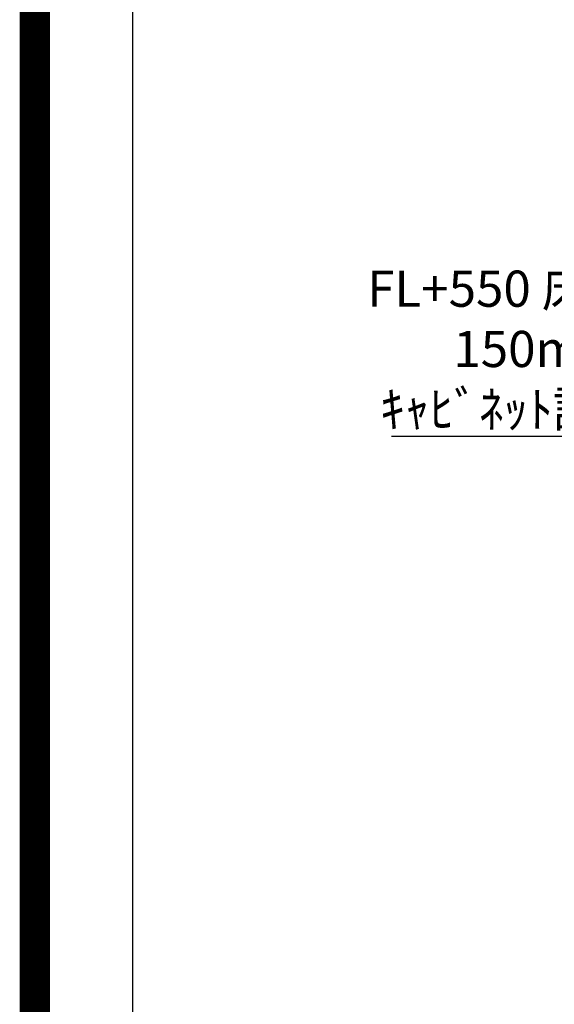
# Model space of a CAD drawing. Units: inches. Extents: x 0 to 26473, y -13 to 8857.
# Drawn here: x 13949 to 14836, y 5377 to 7010 of the extents above; entities that cross this region are included whole.
import ezdxf

# ---------------------------------------------------------------- set-up
doc = ezdxf.new("R2010")
doc.units = ezdxf.units.IN
doc.header["$MEASUREMENT"] = 0
doc.layers.get('DEFPOINTS').update_dxf_attribs({"color": 146})
doc.layers.add('160-文字', color=254, linetype='Continuous')
doc.layers.add('190-図面外枠', color=5, linetype='Continuous')
doc.styles.add('KH001', font='txt')
doc.dimstyles.new('KH1xx030', dxfattribs={"dimscale": 30, "dimtxt": 2, "dimasz": 0.6, "dimexe": 0.3, "dimexo": 1.2, "dimgap": 0.5, "dimtad": 3, "dimdec": 1, "dimdsep": 46, "dimlunit": 6, "dimtxsty": 'KH001', "dimblk": 'DOT', "dimcen": 1, "dimdle": 1, "dimclrd": 256, "dimclre": 256, "dimclrt": 256, "dimadec": 0, "dimazin": 0, "dimtfac": 1, "dimtdec": 1, "dimtix": 1, "dimtmove": 2, "dimatfit": 3, "dimldrblk": 'CLOSEDBLANK', "dimfxl": 1, "dimtolj": 1, "dimtzin": 0, "dimlwd": -1, "dimlwe": -1, "dimarcsym": 0})

# ---------------------------------------------------------------- blocks, each defined once
blk = doc.blocks.new('A$C5D946DDC')
at = {"layer": '190-図面外枠'}
blk.add_line((271, 350.7), (271, 14349.3), dxfattribs=at)
at = {"layer": 'DEFPOINTS'}
blk.add_lwpolyline([(0, 0), (20790, 0), (20790, 14700), (0, 14700)], close=True, dxfattribs=at)
blk = doc.blocks.new('_ClosedBlank')
at = {"color": 0, "linetype": 'ByBlock', "lineweight": -2}
for p, q in [((-1, 0.167), (0, 0)), ((-1, 0.167), (-1, -0.167)), ((0, 0), (-1, -0.167))]:
    blk.add_line(p, q, dxfattribs=at)
blk = doc.blocks.new('_Dot')
at = {"color": 0, "linetype": 'ByBlock', "lineweight": -2}
blk.add_line((-0.5, 0), (-1, 0), dxfattribs=at)
at = {"color": 0, "linetype": 'ByBlock', "const_width": 0.5}
blk.add_lwpolyline([(-0.25, 0, 1), (0.25, 0, 1)], format="xyb", close=True, dxfattribs=at)

msp = doc.modelspace()

# ---------------------------------------------------------------- linework, layer by layer
at = {"layer": 'DEFPOINTS', "color": 1, "const_width": 50}
msp.add_lwpolyline([(13973.99, 11.97), (26447.97, 11.97), (26447.97, 8831.97), (13973.99, 8831.97)], close=True, dxfattribs=at)

# ---------------------------------------------------------------- block references
at = {"layer": '190-図面外枠', "xscale": 0.6000000000058208, "yscale": 0.6000000000058208, "zscale": 0.6000000000058208}
msp.add_blockref('A$C5D946DDC', (13973.99, 0), dxfattribs=at)

# ---------------------------------------------------------------- texts
at = {"layer": '160-文字', "insert": (15488.19, 6333.72), "char_height": 60, "attachment_point": 9, "style": 'KH001'}
msp.add_mtext('\\A1;ｶﾞｽ管 Rc1/2\\PFL+550 床立上げ ｴﾙﾎﾞにて\\P150mm出しﾌﾟﾗｸﾞ止め\\Pｷｬﾋﾞﾈｯﾄ設置後、機器接続', dxfattribs=at)

# ---------------------------------------------------------------- leaders
at = {"layer": '160-文字', "annotation_type": 0, "has_hookline": 1, "hookline_direction": 1, "text_width": 922.54}
msp.add_leader([(16265.47, 6932.23), (15503.79, 6318.72), (15503.19, 6318.72)], dimstyle='KH1xx030', override={"dimgap": 0.5, "dimtad": 1}, dxfattribs=at)

doc.saveas('drawing.dxf')
